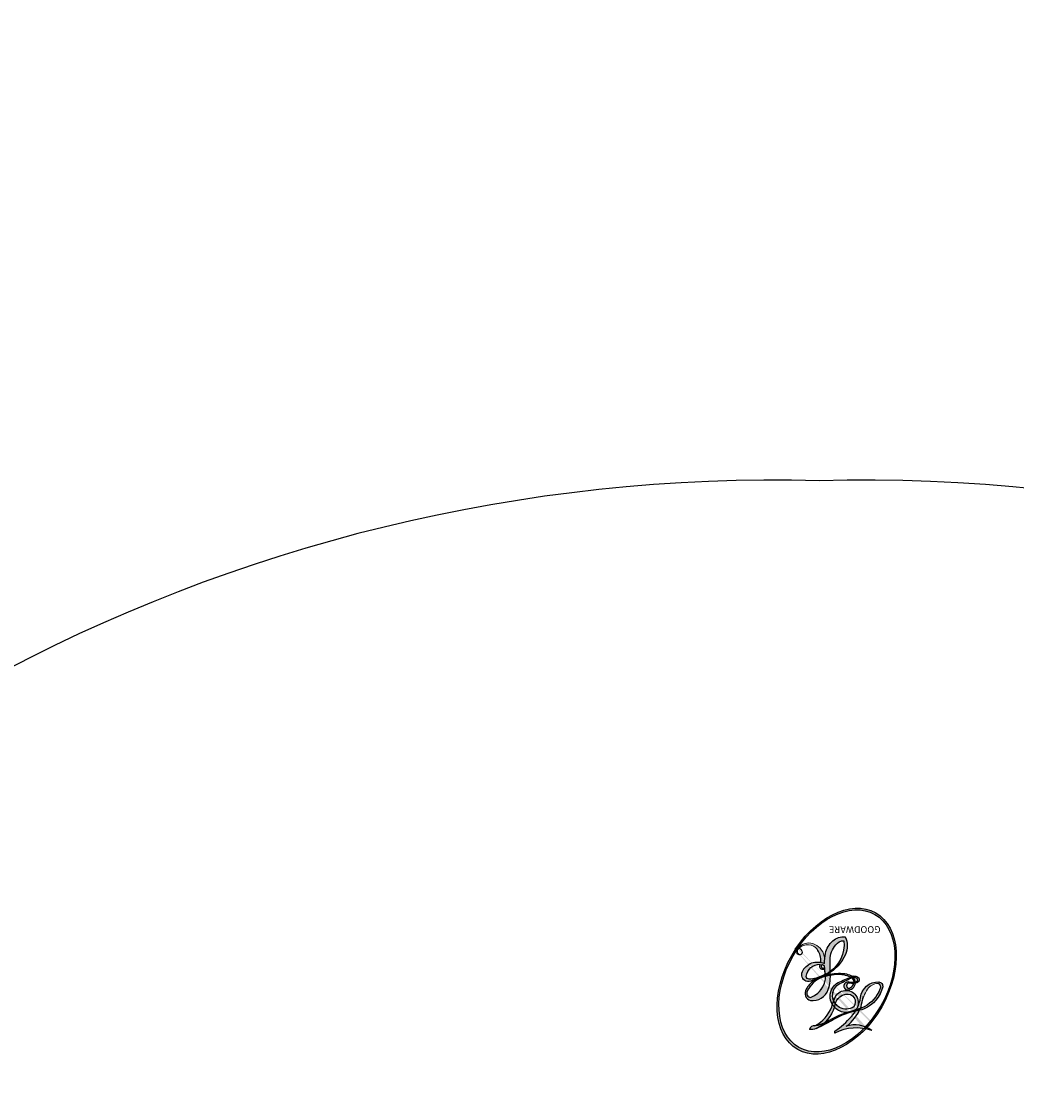
# Model space of a CAD drawing. Units: millimetres. Extents: x 38349 to 39609, y 431 to 1322.
# Drawn here: x 39478 to 39479, y 711 to 712 of the extents above; entities that cross this region are included whole.
import ezdxf
from ezdxf.xclip import XClip

# ---------------------------------------------------------------- set-up
doc = ezdxf.new("R2010")
doc.units = ezdxf.units.MM
doc.header["$XCLIPFRAME"] = 2
doc.layers.add('H-06.木作(細線)', color=8, linetype='Continuous')
doc.layers.add('H-08.木作(細線)', color=8, linetype='Continuous')
doc.layers.add('logo', color=240, linetype='Continuous', plot=False)

# ---------------------------------------------------------------- blocks, each defined once
blk = doc.blocks.new('logo')
at = {"layer": 'logo'}
h = blk.add_hatch(color=256, dxfattribs=at)
edge = h.paths.add_edge_path()
edge.add_ellipse((0.1802914912277629, 0.6045799425100995), major_axis=(0.3229310822019948, 0.5660060967866092), ratio=0.6591105981489803, start_angle=263.8575603848327, end_angle=429.8250477163325)
edge.add_arc((0.01771428938263853, 1.391569346549659), 0.3993341679718461, 258.9967413552358, 261.0580007118785)
edge.add_ellipse((0.1787985320825101, 0.6023774291033988), major_axis=(0.3143045515932551, 0.550886248658738), ratio=0.6598378267023628, start_angle=263.2429892943743, end_angle=428.5195051545401, ccw=False)
edge.add_arc((0.5073199427151849, 0.3746967277193107), 0.04332311897827124, 263.9961799065642, 282.4455010696743)
edge = h.paths.add_edge_path()
edge.add_ellipse((0.1787985320825101, 0.6023774291033988), major_axis=(0.3143045515932551, 0.550886248658738), ratio=0.6598378267023628, start_angle=70.27444383542638, end_angle=262.8393938163964, ccw=False)
edge.add_arc((0.03068698310926266, 1.204096049413238), 0.2374621132576002, 245.2323085429004, 248.2556509235489, ccw=False)
edge.add_ellipse((0.1802914912277629, 0.6045799425100995), major_axis=(0.3229310822019948, 0.5660060967866092), ratio=0.6591105981489803, start_angle=71.19986132064916, end_angle=263.5874831709492)
edge.add_arc((0.5026783769171743, 0.3667582457528624), 0.03889587363998076, 266.46582511937555, 288.39279538090886, ccw=False)
edge = h.paths.add_edge_path(flags=17)
edge.add_line((0.1957087584469264, 1.019739823916098), (0.1957087584469264, 1.034098023633305))
edge.add_arc((0.01771428938263853, 1.391569346549659), 0.3993341679718463, 261.0580007118787, 296.46993326101176, ccw=False)
edge.add_ellipse((0.1787985320825101, 0.6023774291033988), major_axis=(0.3143045515932551, 0.550886248658738), ratio=0.6598378267023628, start_angle=68.51950515454008, end_angle=70.27444383542637)
edge.add_arc((0.03068698310926266, 1.204096049413238), 0.2374621132576002, 248.2556509235472, 287.7328540247523)
edge.add_arc((0.1787515700016229, 0.8428055305785165), 0.1548912369510153, 119.2734902879766, 139.7005654380212)
edge.add_arc((0.4473028325628547, 0.5857130801532549), 0.5264673858294753, 137.2637964536153, 146.3296441712179)
edge.add_arc((0.699990274517404, 0.4866655720743438), 0.7937747080540483, 150.495440047385, 153.133153759539)
edge.add_arc((0.1745226173352421, 0.06722498738599825), 0.7993051380316838, 100.81859140067678, 103.20768185935663, ccw=False)
edge.add_arc((0.3030484850914945, 0.6842535605883313), 0.3253316575808651, 138.9230766667263, 148.8947779466664, ccw=False)
edge.add_arc((0.6247753021470999, 0.3946425204858315), 0.7581851605665992, 124.46568866148871, 138.4001760205241, ccw=False)
edge = h.paths.add_edge_path()
edge.add_arc((0.03068698310926266, 1.204096049413238), 0.2374621132576002, 233.3595557964515, 245.2323085428985)
edge.add_ellipse((0.1802914912277629, 0.6045799425100995), major_axis=(0.3229310822019948, 0.5660060967866092), ratio=0.6591105981489803, start_angle=69.8250477163325, end_angle=71.19986132064912, ccw=False)
edge.add_arc((0.01771428938263853, 1.391569346549659), 0.3993341679718461, 251.1922767923416, 258.9967413552355, ccw=False)
h.paths.add_polyline_path([(-0.05230556841343059, 0.8157453957182952, -0.021859056043336), (-0.01507380947805359, 0.83128368382404, -0.004954860000038527), (-0.00810373917556717, 0.8453871283209082, 0.01296660139934615), (-0.04819829918778851, 0.8348734075898392, 0.2233168218597432), (-0.2014011449027748, 0.6528535364541312, 0.4252427048585448), (-0.1683051170384715, 0.6103540628209885, 0.3932468187878483), (-0.01762062065063219, 0.7391353612993043, -0.08455806392049481), (0.01863162675181229, 0.8422020905063619, 0.01919431720782771), (-0.01507380947805359, 0.83128368382404, 0.00472601496695061), (-0.02146029121468018, 0.817705401067542, 0.02114843064291109), (-0.0385352395078371, 0.731271739926342, -0.08072109411544336), (-0.0657668188050593, 0.6647157422494274, -0.1041126089873124), (-0.1095005248516827, 0.6338635803485886, -0.09487265850930753), (-0.1615376919817209, 0.6213485423295424, -0.2078766928766236), (-0.1806048093676509, 0.6426082113111988, -0.2230344450931209), (-0.1780736952623556, 0.6710532802908347, -0.1686900671656828)], flags=17)
h.paths.add_polyline_path([(0.3601444251999055, 0.9744338414684535, 0.08859226629592737), (0.2835073553887923, 0.9527853389090524, 0.1407242370476406), (0.1982018572907691, 0.8196671719715596, -0.01227177250547251), (0.2022841222515126, 0.8147051671339796, -0.04153164331666979), (0.2150540611637553, 0.7974176329671536, 0.005558464624925259), (0.2209631089517643, 0.8159314326703679, -0.1878740793793823)], flags=17)
h.paths.add_polyline_path([(0.1897142947582324, 0.7303215851770801, 0.0115915370869728), (0.2047059639044164, 0.7679695011984222, 0.05688370383272847), (0.1918557768840401, 0.7904103092669175, -0.2712076389547624), (0.104537738736326, 0.711475444863936, -0.6796773919459298), (0.03965647445693321, 0.8164824763771321, -0.2900714316886079), (0.156914567009153, 0.8216799143929165, -0.1039224699488403), (0.1918557768840401, 0.7904103092669175, 0.05334853169188579), (0.1967681846745108, 0.8147051671339796, -0.004507969820746855), (0.1982018572907691, 0.8196671719715596, 0.2206035135701973), (0.0977739846730401, 0.8649461524264552, -0.01550142577462651), (0.0459350263390661, 0.8490112198160205, 0.00876830390257717), (0.03017708532752295, 0.8452974066130992, 0.02953939081686043), (0.0175457415789424, 0.8363910639072856, 1.009366776920765)], flags=17)
h.paths.add_polyline_path([(0.2150540611637553, 0.7974176329671536, -0.008928044058282365), (0.2047059639044164, 0.7679695011984222, -0.3476776960045613), (0.1679542116507946, 0.6313600905932617, 0.007270499821651857), (0.06358657876626239, 0.5787944804405925, -0.03560609058727635), (0.05895027547740028, 0.575940708536109, 0.01139008744123329), (0.06744892920141865, 0.571468074654149, 0.0121005007826768), (0.1545408028796373, 0.6096588174459612, 0.4616392744760571)], flags=17)
h.paths.add_polyline_path([(0.1077747728140821, 0.6735532254033387, 0.4331813314891947), (0.02724251157269464, 0.6315920425049626, 0.04485966569812438), (0.02569205851068546, 0.6202306754530582, -0.02678327127818661), (0.03807156646325893, 0.622268852538582, -0.142026000870599), (0.04976623274160374, 0.6424708780014043, -0.3074293050449363), (0.08627541476562328, 0.6616177569894717, -0.9534009816383994), (0.07053261014334566, 0.6213149306240666, 0.06961301498217881), (0.03807156646325893, 0.622268852538582, 0.04289129193809801), (0.03695020705163188, 0.6151785492311319, -0.06771935356188001), (0.07003147040268232, 0.6143533218064476, 0.8933793397286959)], flags=17)
h.paths.add_polyline_path([(0.02131583426853467, 0.6124138967943509, -0.009242549506202803), (0.0257419910212775, 0.6134095670768147, -0.02665142947774641), (0.02569205851068546, 0.6202306754530582, 0.01368370592972651), (0.01946887659505592, 0.6186807099666112, 0.1743261054895702), (-0.00349825258126657, 0.6062716579290282, 0.391287119431291), (0.005613851330053876, 0.5707360095921103, 0.2105547002655037), (0.0418485647696798, 0.5632758718793411), (0.04291173479759891, 0.561601267801052, 0.001325611377629147), (0.05259464934169955, 0.5654491270888684, -0.005065274568175245), (0.04991129326299415, 0.5670845499780626, -0.02752815215014762), (0.0446363764040143, 0.5717549030196096, -0.1952920133699726), (0.0171001214930584, 0.5801918241422754, -0.6592984287717002)], flags=17)
h.paths.add_polyline_path([(0.03695020705163188, 0.6151785492311319, 0.02312704452406808), (0.0257419910212775, 0.6134095670768147, 0.1846723411631602), (0.0446363764040143, 0.5717549030196096, 0.09835508698171387), (0.05895027547740028, 0.575940708536109, -0.00978770269035779), (0.05181627512683917, 0.5800900359981824, -0.240413133197712)], flags=17)
h.paths.add_polyline_path([(0.06744892920141865, 0.571468074654149, -0.002039086036632996), (0.05259464934169955, 0.5654491270888684, 0.07598953021402204), (0.09602777759209857, 0.5478220055574639, 0.1084310323164508), (0.2335050702713488, 0.5508145082039846, -0.004552359178270984), (0.2332031599398761, 0.5566395580299286, -0.0283319159353915), (0.1678197358887701, 0.5494967985196126, -0.1237080263213182)], flags=17)
h.paths.add_polyline_path([(0.3961773480441479, 0.7392365069936204, -0.5517299937189176), (0.4237469814415817, 0.6878573508229238, -0.1897896029508824), (0.3036419916588784, 0.5729648230417297, -0.01388117698386278), (0.2724998600933759, 0.5646047232085039, 0.01103912404721258), (0.2726171806607454, 0.556339671799833, 0.02216203085154623), (0.294634035688432, 0.561867080360571, -0.01096585878545845), (0.3113842380389542, 0.567947896755868, -0.001761100456537227), (0.3461386303115432, 0.5836198053202679, 0.03474429840727061), (0.3759161139769276, 0.6030616371772339, 0.08610291134086423), (0.4334771144822298, 0.6717654332396705, 0.5066594807780262), (0.3980013446580415, 0.7640918848564979, 0.3552052302613521), (0.2501881690386654, 0.6740848451963757, 0.09342211340373655), (0.2332031599398761, 0.5566395580299286, 0.01726283517204237), (0.2724998600933759, 0.5646047232085039, -0.3139095768473526)], flags=17)
h.paths.add_polyline_path([(0.2585770361056348, 0.5458189120918178, -0.00970179657672169), (0.2727876776061748, 0.5526473205472939, -0.004935924228143223), (0.2726171806607454, 0.556339671799833, -0.03536928119621949), (0.236726589517275, 0.5516129661345985, -0.00258674009545134), (0.2335050702713488, 0.5508145082039846, 0.01440468535962261), (0.2351580052327336, 0.5324356305582114, -0.02050935983597559)], flags=17)
h.paths.add_polyline_path([(0.2732093080103368, 0.546779193443399, -0.00785664003140717), (0.2727876776061748, 0.5526473205472939, 0.009701796576718462), (0.2585770361056348, 0.5458189120918178, 0.02050935983598017), (0.2351580052327336, 0.5324356305582114, 0.000680888531336392), (0.2352623283550201, 0.531569460575156, -0.002588116351320516), (0.23603359471781, 0.5259769832246093, -0.01371258215328648), (0.2485680980298639, 0.5342724894226194, -0.01198013518408353)], flags=17)
h.paths.add_polyline_path([(0.2775829619658907, 0.5197747030988467, -0.03657898652114943), (0.2732093080103368, 0.546779193443399, 0.0119801351840829), (0.2485680980298639, 0.5342724894226194, 0.0134108692760928), (0.2360495025222917, 0.5258569488760259, 0.001088580213132376), (0.2350756948035269, 0.5251725232747049, 0.01593336830827142), (0.2355443970463966, 0.4269779970863965, -0.1902026159777679), (0.1870881993254443, 0.3040625678486322, -0.2661611695614833), (0.1213594572309376, 0.2691329711169601, -0.2073165086283806), (0.1832547434769367, 0.4774749345606324, -0.06459314176191647), (0.2350792635388643, 0.5253040150964807, -0.001016817078696529), (0.2352623283550201, 0.531569460575156, -0.0006808885313488096), (0.2351580052327336, 0.5324356305582114, 0.1525377839630521), (0.1076289262309729, 0.3834219235513956, 0.2302412230988999), (0.1105060786630929, 0.23817483466064, 0.234094741273827), (0.2113390103604615, 0.2714774613959889, 0.172716903701725), (0.2737502371583105, 0.3748320669747045, 0.02813155534165157), (0.2812866608765034, 0.4407611798724247, -0.01435151781848595), (0.2820583406301012, 0.4591253095941283, 0.06201608288984124), (0.3139585848584829, 0.4484350370994434, 0.3494866153747248), (0.464949853851067, 0.5256955051090699, 0.3924066729197783), (0.4355419280163915, 0.6057995947885502, 0.1301076997640089), (0.3830701842125563, 0.5999521838903092, 0.001865372168486674), (0.3461386303115432, 0.5836198053202679, -0.05472112838869806), (0.294634035688432, 0.561867080360571, 0.01459322496150621), (0.2727876776061748, 0.5526473205472939, 0.0078566400314079), (0.2732093080103368, 0.546779193443399, -0.01108000849836338), (0.2965086155727477, 0.55728347380591, -0.1006777564325591), (0.4078980002250319, 0.5882487102289815, -0.3492029408971026), (0.4322182231735496, 0.5655765199562666, -0.402436893655924), (0.3163307132363116, 0.4647718286369127, -0.009973720721309132), (0.3173924490274658, 0.4691670745141892, 0.6133720589346167), (0.2948300816515257, 0.5078601469804198, 0.1757128613883309), (0.2790813191950292, 0.5031389568403029, -0.002483924896502284), (0.2801474653115292, 0.4896262754855343, -0.4636439566526038), (0.3024185474187107, 0.4930488583158876, -0.5137676618201015), (0.300458431678635, 0.467046954633588, -0.0750515546979712), (0.2810496769998281, 0.4765659267541196, 0.007944002259326899)], flags=17)
h.paths.add_polyline_path([(0.3139585848584829, 0.4484350370994434, -0.06201608288984121), (0.2820583406301012, 0.4591253095941283, -0.007786344994728682), (0.2812866608765034, 0.4407611798724247, 0.02757247652769637), (0.2827627458300412, 0.4054988815096294, 0.05820023890153306), (0.2836784263763548, 0.3967188038159293, 0.2646597849976745), (0.3787276363163983, 0.2932210735971239, 0.3153274601522557), (0.4945893319254537, 0.328712794806961, -0.02586660080713447), (0.4907040384750871, 0.3297514328087345, -0.3803631673759104), (0.3531204571172566, 0.3280716161589226, -0.1539544757914205), (0.3145165439382254, 0.4049609248404522, -0.0908309219414973)], flags=17)
h.paths.add_polyline_path([(0.4638140665520041, 0.3683248876122889, 0.3364317195218746), (0.4907040384750871, 0.3297514328087345, 0.0258666008071405), (0.4945893319254537, 0.328712794806961, 0.02639439727819642), (0.4985565019924252, 0.3322692042911513, -0.0259271544351559), (0.4942123299151717, 0.3334040755398746, -0.1732853820220084), (0.4710130352214037, 0.3510598686052617, -0.6853148175230003), (0.4866631730146764, 0.3832862350909636, -0.4910266436165239), (0.5032800518129079, 0.3451704189756128, -0.04054744413361341), (0.4942123299151717, 0.3334040755398746, 0.0259271544351559), (0.4985565019924252, 0.3322692042911513, 0.1396531341872101), (0.5120559585211595, 0.3564227127581034, 1.004842765417396)], flags=17)
h.paths.add_polyline_path([(0.4060733820242604, 1.003818160015726, 0.1438390393645085), (0.3493907882984786, 0.9962406504719183, 0.06921317461904568), (0.2835073553887923, 0.9527853389090524, -0.08859226629592848), (0.3601444251999055, 0.9744338414684535, 0.4046355192096127)], flags=17)
h.paths.add_polyline_path([(0.2704679584294354, 0.9459210076247473, -0.01626974206808632), (0.2835073553887923, 0.9527853389090524, -0.06921317461904479), (0.3493907882984786, 0.9962406504719183, 0.03762599015117966), (0.2241811307776516, 0.932558245834116, -0.08221276787595427), (0.03803748201244161, 0.854791182407098, 0.004306136525557315), (0.02449301217347966, 0.8523235934781042, 0.008988616880162765), (0.01863162675181229, 0.8422020905063619, -0.006473605751648267), (0.03017708532752295, 0.8452974066130992, -0.1369455202377756), (0.0977739846730401, 0.8649461524264552, 0.05466800111129)], flags=17)
h = blk.add_hatch(color=256, dxfattribs=at)
edge = h.paths.add_edge_path()
edge.add_ellipse((0.1787985320825101, 0.6023774291033988), major_axis=(0.3143045515932551, 0.550886248658738), ratio=0.6598378267023628, start_angle=68.51950515454013, end_angle=70.27444383542638, ccw=False)
edge.add_arc((0.01771428938263853, 1.391569346549659), 0.3993341679718461, 258.9967413552348, 261.0580007118781, ccw=False)
edge.add_ellipse((0.1802914912277629, 0.6045799425100995), major_axis=(0.3229310822019948, 0.5660060967866092), ratio=0.6591105981489803, start_angle=69.82504771633249, end_angle=71.19986132064916)
edge.add_arc((0.03068698310926266, 1.204096049413238), 0.2374621132576002, 245.232308542898, 248.2556509235465)
for points in [[(0.01863162675181229, 0.8422020905063619, 0.01919431720782712), (-0.01507380947805359, 0.83128368382404, 0.00472601496695109), (-0.02146029121468018, 0.817705401067542, -0.04458682337099956), (-0.0444193095281662, 0.7318085008992057, -0.076229827986746), (-0.07547703635282232, 0.6710310665012003, -0.2358640760463701), (-0.1623128158807958, 0.6232642294426114, -0.4502974716918374), (-0.1780736952623556, 0.6710532802908347, -0.1686900671656764), (-0.05230556841343059, 0.8157453957182952, -0.02185905604333879), (-0.01507380947805359, 0.83128368382404, -0.004954860000039027), (-0.00810373917556717, 0.8453871283209082, 0.01296660139934728), (-0.04819829918778851, 0.8348734075898392, 0.2233168218597408), (-0.2014011449027748, 0.6528535364541312, 0.4252427048585448), (-0.1683051170384715, 0.6103540628209885, 0.3932468187878483), (-0.01762062065063219, 0.7391353612993043, -0.0845580639204947)], [(-0.1623128158807958, 0.6232642294426114, -0.2065216735365617), (-0.1806048093676509, 0.6426082113111988, 0.2078766928766259), (-0.1615376919817209, 0.6213485423295424, 0.02430501966049054), (-0.1477740670397907, 0.6226661580376458, -0.04337341925220608)], [(0.2726171806607454, 0.556339671799833, -0.01103912404721306), (0.2724998600933759, 0.5646047232085039, -0.01726283517204249), (0.2332031599398761, 0.5566395580299286, 0.004552359178271081), (0.2335050702713488, 0.5508145082039846, 0.002586740095451355), (0.236726589517275, 0.5516129661345985, 0.03536928119621992)]]:
    blk.add_hatch(color=256, dxfattribs=at).paths.add_polyline_path(points)
h = blk.add_hatch(color=256, dxfattribs=at)
h.paths.add_polyline_path([(0.2150540611637553, 0.7974176329671536, 0.04153164331664885), (0.2022841222515126, 0.8147051671339796, 0.01227177250549282), (0.1982018572907691, 0.8196671719715596, 0.004507969820750146), (0.1967681846745108, 0.8147051671339796, -0.05334853169187739), (0.1918557768840401, 0.7904103092669175, -0.05688370383272678), (0.2047059639044164, 0.7679695011984222, 0.008928044058282486)])
h.paths.add_polyline_path([(0.01863162675181229, 0.8422020905063619, -0.008988616880162116), (0.02449301217347966, 0.8523235934781042, 0.01042475127150461), (-0.00810373917556717, 0.8453871283209082, 0.004954860000038847), (-0.01507380947805359, 0.83128368382404, -0.01919431720782767)])
h.paths.add_polyline_path([(0.0977739846730401, 0.8649461524264552, 0.1369455202377763), (0.03017708532752295, 0.8452974066130992, -0.008768303902576382), (0.0459350263390661, 0.8490112198160205, 0.01550142577462738)])
h.paths.add_polyline_path([(0.03807156646325893, 0.622268852538582, 0.02678327127818773), (0.02569205851068546, 0.6202306754530582, 0.02665142947774828), (0.0257419910212775, 0.6134095670768147, -0.02312704452407075), (0.03695020705163188, 0.6151785492311319, -0.04289129193809763)])
h.paths.add_polyline_path([(0.06744892920141865, 0.571468074654149, -0.01139008744123158), (0.05895027547740028, 0.575940708536109, -0.09835508698171976), (0.0446363764040143, 0.5717549030196096, 0.02752815215013946), (0.04991129326299415, 0.5670845499780626, 0.005065274568173491), (0.05259464934169955, 0.5654491270888684, 0.00203908603663323)])
for p, q in [((0.1957087584469264, 1.034098023629667), (0.1957087584469264, 1.019739823916098)), ((0.04291173479759891, 0.561601267801052), (0.0418485647696798, 0.5632758718793411))]:
    blk.add_line(p, q, dxfattribs=at)
at = {"layer": 'logo', "lineweight": 0}
for p, q in [((0.1957087584469264, 1.019739823916098), (0.1957087584469264, 1.034098023629667)), ((0.0418485647696798, 0.5632758718793411), (0.04291173479759891, 0.561601267801052))]:
    blk.add_line(p, q, dxfattribs=at)
at = {"layer": 'logo'}
for points in [[(-0.1683051170384715, 0.6103540628209885, -0.4252427048585419), (-0.2014011449027748, 0.6528535364541312, -0.2233168218597428), (-0.04819829918778851, 0.8348734075898392, -0.02770344236119389), (0.03803748201244161, 0.854791182407098, 0.08221276787596012), (0.2241811307776516, 0.932558245834116, -0.03762599015117698), (0.3493907882984786, 0.9962406504719183, -0.1438390393645085), (0.4060733820242604, 1.003818160015726, -0.8727750605919423)], [(0.1957087584469264, 1.019739823916098, 0.06087570300022179), (0.05780434039661486, 0.8980197808350567, 0.1377163805939768), (-0.01762062065063219, 0.7391353612993043, -0.3932468187878277), (-0.1683051170384715, 0.6103540628209885, 79.5784587167159)], [(-0.1110283693142264, 1.013557302380832, 0.2001721110250373), (0.1957087584469264, 1.034098023629667, -0.06696522655621184)], [(-0.1110283693142264, 1.013557302380832, 0.2418021369812594), (0.1030130219332932, 0.9779164762112487, 0.5759375712262855)], [(0.1932232384260715, 1.018026474408543, 0.002732520062785908), (0.1957087584469264, 1.019739823916098)], [(0.3493907882984786, 0.9962406504719183, 0.2167173946758744), (0.1967681846745108, 0.8147051671339796, 0.6383265539989161)], [(0.2704679584294354, 0.9459210076247473, -0.105013371836621), (0.3601444251999055, 0.9744338414684535, 0.4046355192096127), (0.4060733820242604, 1.003818160015726, 1.743742499028333)], [(-0.05230556841343059, 0.8157453957182952, -0.05634865605229895), (0.0459350263390661, 0.8490112198160205, 0.07022894113525269), (0.2704679584294354, 0.9459210076247473, 0.769245452175019)], [(0.06061994034462259, 0.9429864337662366, 0.03957786866485315), (0.009155046396699618, 0.8775939219158317, 0.02119316860327467), (-0.02146029121468018, 0.817705401067542, 0.7003962402884644)], [(0.1030130219332932, 0.9779164762112487, 0.08936670223265955), (0.06061994034462259, 0.9429864337662366, 0.02839744826823236)], [(0.3601444251999055, 0.9744338414684535, 0.1878740793793891), (0.2209631089517643, 0.8159314326703679, 0.7832258060572383)], [(-0.1615376919817209, 0.6213485423295424, -0.4345306362253787), (-0.1780736952623556, 0.6710532802908347, -0.1686900671656771), (-0.05230556841343059, 0.8157453957182952, 0.9091828181362692)], [(-0.02146029121468018, 0.817705401067542, 0.02114843064290976), (-0.0385352395078371, 0.731271739926342, 0.6581859547938771)], [(0.2209631089517643, 0.8159314326703679, -0.02608314483907619), (0.1897142947582324, 0.7303215851770801, -1.009366776920672), (0.0175457415789424, 0.8363910639072856, 0.6247731714532294)], [(0.0175457415789424, 0.8363910639072856, -0.4169432612355427), (0.2022841222515126, 0.8147051671339796, 0.8285324686616854)], [(0.1967681846745108, 0.8147051671339796, -0.3293209606216967), (0.104537738736326, 0.711475444863936, -0.6796773919459292), (0.03965647445693321, 0.8164824763771321, 0.4158709405261485)], [(0.03965647445693321, 0.8164824763771321, -0.2900714316881845), (0.156914567009153, 0.8216799143929165, -0.5397990693515548), (0.1679542116507946, 0.6313600905932617, 0.007270499821651902), (0.06358657876626239, 0.5787944804405925, -1.514750343190106)], [(0.2022841222515126, 0.8147051671339796, -0.5130066076122632), (0.1545408028796373, 0.6096588174459612, -1.702754082827425)], [(0.1678197358887701, 0.5494967985196126, 0.05953593816143615), (0.3036419916588784, 0.5729648230417297, 0.1897896029508848), (0.4237469814415817, 0.6878573508229238, 0.5517299937189053), (0.3961773480441479, 0.7392365069936204, 0.3816204681033822), (0.2775829619658907, 0.5197747030988467, -0.007944002259329648), (0.2810496769998281, 0.4765659267541196, -0.007944002259329648)], [(0.3759161139769276, 0.6030616371772339, 0.08610291134086423), (0.4334771144822298, 0.6717654332396705, 0.5066594807780268), (0.3980013446580415, 0.7640918848564979, 0.3552052302613527), (0.2501881690386654, 0.6740848451963757, 0.1132693649479276), (0.2352623283550201, 0.531569460575156, 0.5831314952798562)], [(0.0418485647696798, 0.5632758718793411, -0.2105547002655265), (0.005613851330053876, 0.5707360095921103, -0.3912871194312475), (-0.00349825258126657, 0.6062716579290282, -0.1743261054895447), (0.01946887659505592, 0.6186807099666112, -0.1104059592868424), (0.07053261014334566, 0.6213149306240666, 0.9534009816383265), (0.08627541476562328, 0.6616177569894717)], [(0.06358657876626239, 0.5787944804405925, -0.3386137699050284), (0.0171001214930584, 0.5801918241422754, -0.6592984287716792), (0.02131583426853467, 0.6124138967943509, -0.1003158122521137), (0.07003147040268232, 0.6143533218064476, 0.8933793397286947), (0.1077747728140821, 0.6735532254033387, 0.4331813314891947), (0.02724251157269464, 0.6315920425049626, 0.2892991997957457), (0.04991129326299415, 0.5670845499780626, 0.0810860154248285), (0.09602777759209857, 0.5478220055574639, -0.6847837712609218)], [(0.08627541476562328, 0.6616177569894717, 0.307429305044931), (0.04976623274160374, 0.6424708780014043, 0.4464322647557979), (0.05181627512683917, 0.5800900359981824, 0.1452688044190072), (0.1678197358887701, 0.5494967985196126, -0.2149794390508303)], [(0.1545408028796373, 0.6096588174459612, -0.01546583697774856), (0.04291173479759891, 0.561601267801052, 0.6080141768509018)], [(0.2820583406301012, 0.4591253095941283, -0.03592576958861839), (0.2737502371583105, 0.3748320669747045, -0.1727169037017231), (0.2113390103604615, 0.2714774613959889, -0.2340947412738342), (0.1105060786630929, 0.23817483466064, -0.2302412230988991), (0.1076289262309729, 0.3834219235513956, -0.1735902124985646), (0.2585770361056348, 0.5458189120918178)], [(0.09602777759209857, 0.5478220055574639, 0.1110489197348274), (0.236726589517275, 0.5516129661345985, 0.1479759815441559), (0.3759161139769276, 0.6030616371772339, 0.3935249538523782)], [(0.2485680980298639, 0.5342724894226194, -0.02306320509228194), (0.2965086155727477, 0.55728347380591, -0.1006777564325578), (0.4078980002250319, 0.5882487102289815, -0.3492029408971207), (0.4322182231735496, 0.5655765199562666, -0.4024368936559268), (0.3163307132363116, 0.4647718286369127, -0.2471362217119116)], [(0.2585770361056348, 0.5458189120918178, -0.0352737193180119), (0.3113842380389542, 0.567947896755868, -0.003626484538416195), (0.3830701842125563, 0.5999521838903092, 0.3894892301551027)], [(0.3830701842125563, 0.5999521838903092, -0.1301076997640494), (0.4355419280163915, 0.6057995947885502, -0.3924066729197594), (0.464949853851067, 0.5256955051090699, -0.4206191088823891), (0.2820583406301012, 0.4591253095941283, -0.4206191088823891)], [(0.2352623283550201, 0.531569460575156, 0.01697180463822454), (0.2355443970463966, 0.4269779970863965, -0.1902026159777679), (0.1870881993254443, 0.3040625678486322, -0.2661611695614849), (0.1213594572309376, 0.2691329711169601, -0.2909371293761529), (0.2485680980298639, 0.5342724894226194, 0.2119685697849922)], [(0.2790813191950292, 0.5031389568403029, -0.1757128613882636), (0.2948300816515257, 0.5078601469804198, -0.6133720589346167), (0.3173924490274658, 0.4691670745141892)], [(0.300458431678635, 0.467046954633588, 0.5137676618199993), (0.3024185474187107, 0.4930488583158876, 0.463643956655889), (0.2801474653115292, 0.4896262754855343, 0.463643956655889)], [(0.300458431678635, 0.467046954633588, -0.07505155469793472), (0.2810496769998281, 0.4765659267541196)], [(0.3139585848584829, 0.4484350370994434, 0.09083092194145637), (0.3145165439382254, 0.4049609248404522, 0.1697044603992359), (0.3594272650934727, 0.3219648198219147)], [(0.3173924490274658, 0.4691670745141892, 0.009973720721305295), (0.3163307132363116, 0.4647718286369127, 0.009973720721305295)], [(0.5120559585211595, 0.3564227127581034, -0.1666618571212795), (0.4945893319254537, 0.328712794806961, -0.7073896391061711)]]:
    blk.add_lwpolyline(points, format="xyb", dxfattribs=at)
at = {"layer": 'logo', "lineweight": 0}
for centre, radius, start, end in [((0.01771428938263853, 1.391569346549659), 0.3993341679718463, 251.1922767913685, 296.4699332626376), ((0.6247753021470999, 0.3946425204858315), 0.7581851605665992, 124.4656886606378, 138.4001760202567), ((0.7093146972056275, 0.133641268644169), 0.9346779732865962, 112.6485816438124, 121.2677574869487), ((0.4726590013287932, 0.737680119077595), 0.2864412692628202, 115.4893780276352, 131.3266121880985), ((0.4726590013287932, 0.737680119077595), 0.2864412692628202, 115.4893780276352, 131.3266121880985), ((0.3906297195389925, 0.9035502959095538), 0.1014502404319982, 81.2438810002133, 113.9847934559651), ((0.3679265816626867, 1.01285662457758), 0.03920296189220897, 258.5501936325538, 346.6702123166829), ((0.4473028325628547, 0.5857130801532549), 0.5264673858294758, 137.263796452155, 146.3296441699156), ((0.3030484850914945, 0.6842535605883313), 0.3253316575808652, 138.9230766657804, 148.8947779475074), ((-0.1037734331875981, 1.455891264829006), 0.6176015258742746, 283.2744387459256, 302.0739384075951), ((0.1787515700016229, 0.8428055305785165), 0.1548912369510153, 119.2734902882772, 139.7005654394931), ((-0.1850751435686107, 1.692813119699167), 0.8748527561050845, 288.8632517205265, 301.3797756777096), ((0.4726590013287932, 0.737680119077595), 0.2864412692628202, 131.3266121880985, 163.3678297330452), ((0.4940248927032371, 0.7165141910190869), 0.2905968438785877, 117.4328421612898, 159.9942786530922), ((0.3824366897497384, 0.7490435223962777), 0.2264900461198248, 115.8994592670164, 119.6278805318616), ((0.3824366897497384, 0.7490435223962777), 0.2264900461198247, 95.64847755732207, 115.8994592670164), ((0.3824366897497384, 0.7490435223962777), 0.2264900461198248, 95.64847755732207, 115.8994592670164), ((0.06880690531579603, 0.5809082623973154), 0.279622089332472, 114.7361682827167, 165.0904020367869), ((0.093143185151348, 0.5623139480239843), 0.2922034198878472, 119.8522701667186, 158.1526064312452), ((0.1439353603091149, 0.3979018227310007), 0.4616316210841608, 110.1482462160117, 115.1571751545784), ((0.1745226173352421, 0.06722498738599825), 0.7993051380316741, 103.2076818622485, 106.1792414672824), ((-0.5136094913195848, 0.9032331150892787), 0.4995256000179559, 339.9295794800711, 350.1413633094176), ((0.699990274517404, 0.4866655720743438), 0.7937747080540478, 154.2687147294743, 155.3518295122541), ((0.3030484850914945, 0.6842535605883313), 0.3253316575808651, 150.9547617137517, 170.2880518850071), ((0.699990274517404, 0.4866655720743438), 0.7937747080540478, 153.1331537588159, 154.2687147294743), ((0.699990274517404, 0.4866655720743438), 0.7937747080540479, 153.1331537588159, 154.2687147294743), ((0.1439353603091149, 0.3979018227310007), 0.4616316210841607, 105.7497728631555, 110.1482462160117), ((0.1439353603091149, 0.3979018227310007), 0.4616316210841607, 105.7497728631555, 110.1482462160117), ((0.699990274517404, 0.4866655720743438), 0.7937747080540479, 150.4954400472854, 153.1331537588159), ((0.1745226173352421, 0.06722498738599825), 0.7993051380316741, 100.8185914038015, 103.2076818622485), ((0.1745226173352421, 0.06722498738599825), 0.7993051380316745, 100.8185914038015, 103.2076818622485), ((0.1031355585600977, 0.7825537336520938), 0.1011141676495096, 147.8294666415768, 328.8978089759132), ((0.09917247269004292, 0.7340349746164065), 0.1309186474125093, 121.8036290198132, 128.5715906519971), ((0.3030484850914945, 0.6842535605883313), 0.3253316575808651, 148.8947779475074, 150.9547617137517), ((0.3030484850914945, 0.6842535605883313), 0.3253316575808651, 148.8947779475074, 150.9547617137517), ((0.1439353603091149, 0.3979018227310007), 0.4616316210841607, 104.2661524338862, 105.7497728631555), ((0.1745226173352421, 0.06722498738599825), 0.7993051380316745, 99.83170370540198, 100.8185914038015), ((0.09287823058366484, 0.7768191064760686), 0.06637573533898945, 143.3047786126605, 280.1170213466692), ((0.09917247269004292, 0.7340349746164065), 0.1309186474125092, 90.61205172590071, 121.8036290198132), ((0.1439353603091149, 0.3979018227310007), 0.4616316210841607, 102.2566567033623, 104.2661524338862), ((0.1023880603188445, 0.7265248311214236), 0.1096705512175779, 60.18609267473747, 124.8898293947019), ((-0.1850751435686107, 1.692813119699167), 0.8748527561050845, 285.3108711469335, 288.8632517205265), ((0.09917247269004292, 0.7340349746164065), 0.1309186474125093, 40.85046461311279, 90.61205172590071), ((0.099974177979675, 0.7228969508951195), 0.1140187781782032, 36.30794345044671, 60.04002925768438), ((0.08078630195632286, 0.8255125719815624), 0.1164843213029707, 342.4614430133101, 354.6764463948511), ((0.08078630195632286, 0.8255125719815624), 0.1164843213029707, 342.4614430133101, 354.6764463948511), ((0.4726590013287932, 0.737680119077595), 0.2864412692628202, 163.3678297330452, 164.4009733132637), ((0.4726590013287932, 0.737680119077595), 0.2864412692628202, 163.3678297330452, 164.4009733132637), ((0.09917247269004292, 0.7340349746164065), 0.1309186474125093, 38.0381226940256, 40.85046461311279), ((0.09917247269004292, 0.7340349746164065), 0.1309186474125093, 38.0381226940256, 40.85046461311279), ((0.1047861610004475, 0.7293252578583633), 0.1295977675376132, 31.69606246082502, 41.20894696694587), ((0.1047861610004475, 0.7293252578583633), 0.1295977675376132, 31.69606246082502, 41.20894696694587), ((-0.6146506535424123, 1.07243430782637), 0.8740961532488335, 341.6615349788927, 342.9354281118616), ((-0.1621726876892353, 0.7557257770322394), 0.1455010033764225, 267.5844398299313, 353.4527415078689), ((-0.2581129174050147, 0.8026834608690478), 0.22514044059216, 324.2141919899058, 341.651058703596), ((0.08078630195632286, 0.8255125719815624), 0.1164843213029707, 281.7652561794561, 342.4614430133101), ((0.1047861610004475, 0.7293252578583633), 0.1295977675376132, 292.5764536897098, 31.69606246082502), ((0.099974177979675, 0.7228969508951195), 0.1140187781782032, 306.5995004689024, 23.28519288812475), ((-0.6146506535424123, 1.07243430782637), 0.8740961532488335, 336.9589667272514, 339.6154323667525), ((0.099974177979675, 0.7228969508951195), 0.1140187781782031, 23.28519288812475, 36.30794345044671), ((0.099974177979675, 0.7228969508951195), 0.1140187781782032, 23.28519288812475, 36.30794345044671), ((-0.6146506535424123, 1.07243430782637), 0.8740961532488335, 339.6154323667525, 341.6615349788927), ((-0.6146506535424123, 1.07243430782637), 0.8740961532488335, 339.6154323667525, 341.6615349788927), ((0.3794506305293908, 0.6281807258719709), 0.1371713240158113, 82.22764338249804, 160.4488610930458), ((0.4597120517555595, 0.5631287999676715), 0.1872180093974216, 109.8380167594119, 179.5483070871707), ((0.3937680870913027, 0.7048573197789665), 0.03446350318413553, 330.443963720577, 85.99131964731562), ((0.3818772865615756, 0.7049174528738149), 0.06133187303931486, 327.2799388023534, 74.75788067440284), ((-0.1643858568113501, 0.6475424788013697), 0.03739436968983657, 171.8347694280055, 263.9838472513553), ((-0.1490411439281161, 0.6541347435904754), 0.03360246894122688, 149.7687751392242, 246.7364448915305), ((-0.1667079289290996, 0.7340673527323816), 0.1108902572256605, 272.2715016923375, 325.3573380083242), ((0.08965602809803386, 0.6172881730826703), 0.06403161499941033, 167.0919180890337, 177.3661079519337), ((0.08718131134992291, 0.6148166790599134), 0.06224204794723829, 70.67896159582112, 164.3644022670932), ((0.07876203129308124, 0.612199669988513), 0.04191780493394283, 133.7672010887973, 166.1009147836056), ((0.08211939368993626, 0.6251612282003407), 0.03669265597683113, 83.49639397347016, 151.8522430485211), ((1.923171290096434, -2.983469533827702), 4.018430067321408, 115.8993602618152, 117.5656067191436), ((0.08555883026383526, 0.6460854493716397), 0.03532742312159278, 243.9262877640196, 51.03406129415579), ((0.07744202792309807, 0.6418421073813079), 0.02165883284983218, 251.3968419811727, 65.93064059025532), ((0.2178038707625092, 0.7829204908275642), 0.2268249665413347, 292.2366714595955, 335.2219986371564), ((0.2066938844200195, 0.8033029894686479), 0.2621693386498238, 310.2008625128168, 329.8856462411817), ((0.02028596950003703, 0.5934343498192902), 0.02702749896356355, 151.6424661093642, 237.1215310128311), ((0.02524025208913372, 0.5805401072075256), 0.03857478909040277, 98.60462857343867, 138.1597375644146), ((0.03219623557924933, 0.608121515012499), 0.045872640722953, 234.5858600428755, 282.1467213240621), ((0.02611530592366762, 0.5953991535288878), 0.01767869950702959, 105.7525507100259, 239.3397585592807), ((0.0412567250587017, 0.6098790646001362), 0.03827366901429834, 230.8646392630464, 275.0659446858193), ((0.05089288653471158, 0.5057800422591754), 0.1171922743667121, 102.4177745700647, 105.5536532492133), ((0.05045831193456252, 0.493199670139802), 0.1227245527240515, 101.6186466247271, 103.7368226273428), ((0.08965602809803386, 0.6172881730826703), 0.06403161499941033, 177.3661079519337, 183.4727200936877), ((0.08965602809803386, 0.6172881730826703), 0.06403161499941035, 177.3661079519337, 183.4727200936877), ((0.05089288653471158, 0.5057800422591754), 0.1171922743667121, 96.28096806551838, 102.4177745700647), ((0.05089288653471158, 0.5057800422591754), 0.1171922743667121, 96.28096806551838, 102.4177745700647), ((0.05045831193456252, 0.493199670139802), 0.1227245527240515, 96.31926312742605, 101.6186466247271), ((0.05045831193456252, 0.493199670139802), 0.1227245527240515, 96.31926312742605, 101.6186466247271), ((0.08965602809803386, 0.6172881730826703), 0.06403161499941033, 183.4727200936877, 225.3249795817769), ((0.07876203129308124, 0.612199669988513), 0.04191780493394283, 175.9248535138212, 229.9973046726602), ((0.07876203129308124, 0.612199669988513), 0.04191780493394283, 166.1009147836056, 175.9248535138212), ((0.07876203129308124, 0.612199669988513), 0.04191780493394283, 166.1009147836056, 175.9248535138212), ((0.05045831193456252, 0.493199670139802), 0.1227245527240515, 80.82279010239485, 96.31926312742605), ((0.05089288653471158, 0.5057800422591754), 0.1171922743667121, 80.35253664687491, 96.28096806551838), ((-0.6779218804404081, 2.389644391799266), 1.965029965170597, 291.5202999445311, 291.8241075158721), ((0.0412567250587017, 0.6098790646001362), 0.03827366901429834, 275.0659446858193, 297.5350030132306), ((0.08965602809803386, 0.6172881730826703), 0.06403161499941035, 225.3249795817769, 231.6323744007878), ((0.1319682857174485, 0.6987022678595167), 0.1551018171255394, 238.0585466645274, 239.2194121609627), ((0.1613563033442915, 0.760216373437288), 0.2108186785201279, 238.6950075887894, 240.9381121811387), ((-0.6779218804404081, 2.389644391799266), 1.965029965170597, 291.8241075158721, 292.2914309576632), ((0.1319682857174485, 0.6987022678595167), 0.1551018171255394, 239.2194121609627, 256.601523856958), ((0.0412567250587017, 0.6098790646001362), 0.03827366901429834, 297.5350030132306, 305.6918719652507), ((0.1613563033442915, 0.760216373437288), 0.210818678520128, 240.9381121811387, 243.5484150567694), ((-0.6779218804404081, 2.389644391799266), 1.965029965170597, 292.2914309576632, 295.0645261176936), ((0.1613563033442915, 0.760216373437288), 0.210818678520128, 243.5484150567694, 271.7568910509696), ((0.1579479908723442, 0.8625609917444308), 0.3207721032762928, 258.8700488296038, 283.6239004880705), ((0.137534538300315, 1.129546495980321), 0.5808397754207544, 272.9887780945286, 279.4802384131708), ((0.137534538300315, 1.129546495980321), 0.580839775420754, 279.4802384131708, 283.4361958666282), ((0.5532393041685282, 0.5703065705247354), 0.3203278333721409, 182.445307037616, 183.4886237025877), ((0.1579479908723442, 0.8625609917444308), 0.3207721032762928, 283.6239004880705, 284.2167363237953), ((0.5532393041685282, 0.5703065705247354), 0.320327833372141, 183.4886237025877, 186.7897060994522), ((0.409935166260766, 0.2537797495251652), 0.3289318410268582, 117.3968153060709, 122.0965554593425), ((0.2213039986254444, 0.8073437275825199), 0.2561953915847472, 273.4512094069079, 281.5538739031227), ((0.5218396193504304, 0.02638987791669933), 0.576733969351313, 115.5374218931565, 118.2829352829347), ((0.4416231135528506, 0.1830817585805562), 0.4063054380775762, 114.5532149289724, 116.7766331586808), ((0.4597120517555595, 0.5631287999676715), 0.1872180093974216, 179.5483070871707, 182.0781851943462), ((0.137534538300315, 1.129546495980321), 0.5808397754207545, 283.4361958666282, 286.6173229804402), ((0.2213039986254444, 0.8073437275825199), 0.2561953915847472, 281.5538739031227, 286.6322059323658), ((0.4597120517555595, 0.5631287999676715), 0.1872180093974216, 182.0781851943462, 183.2094065134011), ((0.4416231135528506, 0.1830817585805562), 0.4063054380775761, 111.2089315182288, 114.5532149289724), ((0.4597120517555595, 0.5631287999676715), 0.1872180093974216, 183.2094065134011, 185.0099787236429), ((0.5218396193504304, 0.02638987791669933), 0.5767339693513129, 112.9981749011305, 115.5374218931565), ((0.4597120517555595, 0.5631287999676715), 0.1872180093974216, 185.0099787236429, 193.3895289016413), ((0.2213039986254444, 0.8073437275825199), 0.2561953915847472, 286.6322059323658, 299.1608694454092), ((0.4416231135528506, 0.1830817585805562), 0.4063054380775762, 108.6958425392876, 111.2089315182288), ((0.4283158811431349, 0.298970904910675), 0.2899974801808836, 94.03736989445882, 117.0335245130059), ((2.553486875460294, -4.357819508883949), 5.412042938787992, 114.0703860737242, 114.4740001517465), ((0.3217949222471361, 0.575505928974053), 0.1108688349180317, 267.1750131538828, 354.8617072645508), ((0.2213039986254444, 0.8073437275825199), 0.2561953915847472, 299.1608694454092, 307.1204742635833), ((2.553486875460294, -4.357819508883949), 5.412042938787992, 113.6428747661682, 114.0703860737242), ((0.4203515704411984, 0.5037589626090266), 0.1031650986459306, 81.53280135532343, 111.1847222921962), ((0.4058060250408744, 0.5616245497712953), 0.02670622174562576, 8.509846872431176, 85.50725413954308), ((0.4070703879860957, 0.5498968986903492), 0.06273547659738919, 337.3085193813787, 63.01001424745148), ((0.409935166260766, 0.2537797495251652), 0.3289318410268581, 122.0965554593425, 156.7882238638918), ((0.3927454994682194, 0.3018732948630714), 0.2733538233017157, 124.9761262443061, 186.8789842695508), ((0.5532393041685282, 0.5703065705247354), 0.3203278333721409, 186.7897060994522, 186.9457542347907), ((-0.3045557166751678, 0.454272983152805), 0.5453240020076917, 7.542911027835248, 8.148784246628667), ((0.3991596878204291, 0.2967400972202086), 0.2812462697588838, 122.3740182688975, 125.4473788649663), ((-1.08039029162137, 0.3890786972415299), 1.364248072566106, 3.676817446100575, 5.49741035530266), ((0.2934655018780177, 0.483784409449072), 0.02411437777776991, 86.75602452437155, 126.619508424326), ((-1.08039029162137, 0.3890786972415299), 1.364248072566105, 4.226636139344882, 4.795908621791411), ((0.2927317714948003, 0.4819103098934647), 0.01476146633519029, 48.9877450518951, 148.4857930122327), ((0.322283561939912, 0.5360936842562296), 0.07241399852770875, 235.2903000758454, 252.4586627207492), ((0.6015053497558256, 0.4365035370101396), 0.3202469925484754, 175.9493376737431, 185.5557829998529), ((0.6015053497558256, 0.4365035370101396), 0.3202469925484754, 175.9493376737431, 185.5557829998529), ((0.3409374791353912, 0.5818822501687464), 0.1361470506766294, 244.375760761895, 335.6259701655299), ((0.3409374791353912, 0.5818822501687464), 0.1361470506766294, 244.375760761895, 258.5706208518628), ((0.2962739406775654, 0.4827773556689863), 0.02512431388792881, 327.1993650182172, 93.29452309930375), ((0.2921256643876404, 0.4807499402777466), 0.01603766899823845, 301.3037287105932, 50.07426046413849), ((0.4270212895389704, 0.4403587651258931), 0.1133507889881036, 165.2766676376226, 167.5624002624443), ((0.2584188985329092, 0.3137568324100357), 0.1661049086256122, 155.2030241098007, 207.0665860569087), ((0.3208077909821441, 0.4050288389898924), 0.03804794872798176, 179.2921527034082, 192.615635088644), ((0.4221199912171869, 0.4284653466829695), 0.1420348896048701, 192.9154106433595, 252.2114574628159), ((0.4557163527388184, 0.4277176804253031), 0.1430218722143346, 189.1554625794162, 227.6818104380518), ((0.5026783769171743, 0.3667582457528624), 0.03889587363998066, 177.691625210381, 252.0699133879689), ((0.4879637628491764, 0.3624903307872955), 0.02484451411825202, 345.8640412587151, 166.4176397425224), ((0.4850728471919865, 0.3641452644014862), 0.01920692309761776, 85.25049411722578, 222.9441685536775), ((0.4802443974349444, 0.3578078860819005), 0.02627445427496106, 331.2506225796575, 75.85969584240905), ((0.420967895506692, 0.4062576834339779), 0.1035197373287085, 219.3152034089653, 312.3494563331139), ((0.4113175818383752, 0.3936915755384689), 0.105623985477428, 252.0283226911545, 322.034299439761), ((0.5073199427151849, 0.3746967277193107), 0.0433231189782711, 213.0653048539315, 252.388891540937), ((0.5026783769171743, 0.3667582457528624), 0.03889587363998066, 252.0699133879689, 306.6919456123162), ((0.4263187006745284, 0.3951034267602154), 0.09174069346519396, 317.7365377369929, 327.0242396877352), ((0.5073199427151849, 0.3746967277193107), 0.0433231189782711, 252.388891540937, 295.4240045413023)]:
    blk.add_arc(centre, radius, start, end, dxfattribs=at)
at = {"layer": 'logo'}
for centre, major_axis, ratio in [((0.1802914912277629, 0.6045799425100995), (0.322931082201994, 0.5660060967866072), 0.6591105981489804), ((0.1787985320825101, 0.6023774291033988), (0.3143045515932549, 0.5508862486587375), 0.6598378267023628)]:
    blk.add_ellipse(centre, major_axis=major_axis, ratio=ratio, dxfattribs=at)
at = {"layer": 'logo', "insert": (-0.183502893180048, 0.2053138139654038), "char_height": 0.05637772131228678, "width": 0.7641248404917799, "attachment_point": 1}
blk.add_mtext('{\\fVerdana|b0|i1|c0|p34;GOODWARE}', dxfattribs=at)
blk = doc.blocks.new('SE-21144-d')
at = {"layer": 'H-08.木作(細線)'}
for centre, start, end in [((-0.1807779033570114, -59.17678308296627), 211.2427560250619, 271.517724888718), ((0.1807907608144887, -59.17678307395954), 268.4822779658382, 328.7572468294815)]:
    blk.add_arc(centre, 6.825611484267418, start, end, dxfattribs=at)
at = {"layer": 'H-08.木作(細線)', "xscale": 0.4976639999999999, "yscale": 0.4976639999999999, "zscale": 0.4976639999999999}
blk.add_blockref('logo', (-0.1607702001838334, -64.23722599403482), dxfattribs=at)
blk = doc.blocks.new('SE-21035L')
at = {"layer": 'H-08.木作(細線)'}
blk.add_open_spline([(-90.2862475817783, 19.80453904074056), (-89.99231393714945, 18.14832213995396), (-88.80720013659811, 16.44030555422614), (-85.88115646448932, 16.18661557543419), (-83.48167300028217, 17.64026071174339), (-81.5590517881501, 19.99123606001012), (-81.82470454712893, 24.36904208188207), (-84.65862278935674, 26.46634771018944), (-87.23155122890967, 27.79636510127966), (-92.85738104103075, 27.41771239329864), (-97.3372998961604, 24.831230036345), (-101.6966472980093, 21.3058013690752), (-106.0812361759636, 14.45030565199158), (-107.3030465615993, 10.10971643546327), (-108.2164394155589, 7.215821761581537), (-108.8692765684427, 2.608273604808346), (-109.1068086389678, -1.468068985639547), (-108.6183703292882, -8.053520615936577), (-104.9706430251863, -17.6558764893216), (-99.48000857503575, -27.70300781220249), (-87.3853106175884, -39.26509163688388), (-73.74549189523168, -45.87265461862626), (-58.69703913587728, -48.93110568125667), (-43.48310409306214, -47.82951587413481), (-31.14818719845425, -44.52438485351558), (-12.62977266381858, -38.43147114974818), (4.043662716878316, -29.64432844442308), (13.08488422499431, -23.08594885973071), (20.0773977998615, -18.6186547846246), (25.15508647912793, -14.85370166895336)], degree=3, dxfattribs=at)
blk = doc.blocks.new('立揚展板用1129-157-14')
at = {"xscale": -1, "rotation": 343.4818715732908}
blk.add_blockref('SE-21035L', (10091.97184036896, 3423.838813840128), dxfattribs=at)
at = {"rotation": 180}
blk.add_blockref('SE-21144-d', (10198.86884053471, 3300.169973226875), dxfattribs=at)

msp = doc.modelspace()

# ---------------------------------------------------------------- block references
at = {"layer": 'H-06.木作(細線)', "color": 250, "true_color": 0x1b232c}
ref = msp.add_blockref('立揚展板用1129-157-14', (37431.67922687648, 36.14428100606892), dxfattribs=dict(at, xscale=0.200704, yscale=0.200704, zscale=0.200704))
XClip(ref).set_block_clipping_path([(9818.868840534677, 2873.0482612545457), (10580.702310664681, 5113.048261254546)])

doc.saveas('drawing.dxf')
